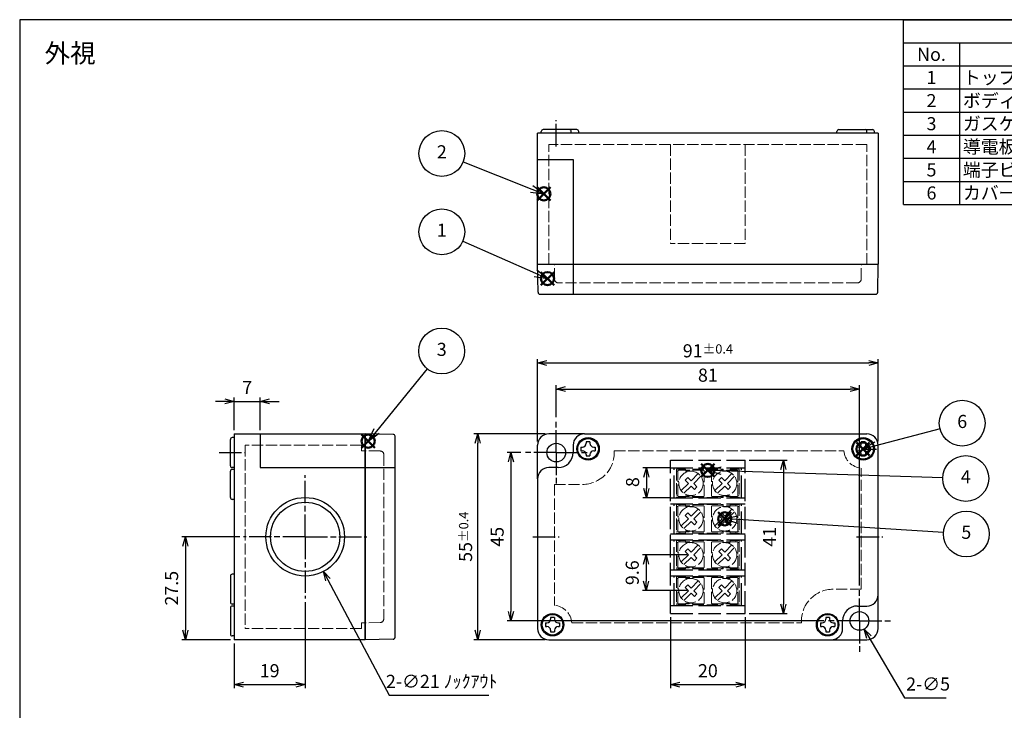
# Model space of a CAD drawing. Units: millimetres. Extents: x 0 to 831, y 0 to 280.
# Drawn here: x 0 to 263, y 95 to 280 of the extents above; entities that cross this region are included whole.
import ezdxf

# ---------------------------------------------------------------- set-up
doc = ezdxf.new("R2010")
doc.units = ezdxf.units.MM
for name, pattern in [('AM_ISO02W050', [7.5, 6, -1.5]), ('AM_ISO02W050x2', [3.75, 3, -0.75]), ('AM_ISO08W050', [18, 12, -1.5, 3, -1.5]), ('AM_ISO08W050x2', [9, 6, -0.75, 1.5, -0.75])]:
    doc.linetypes.add(name, pattern=pattern)
doc.layers.add('AM_12', color=7, linetype='Continuous', lineweight=50, plot=False)
for name, color, linetype, lineweight in [('AM_5', 3, 'Continuous', 25), ('AM_7', 4, 'AM_ISO08W050', 25), ('端子0', 4, 'AM_ISO02W050x2', 13), ('ﾄｯﾌﾟｶﾊﾞｰ', 7, 'Continuous', 25), ('ﾄｯﾌﾟｶﾊﾞｰ0', 7, 'AM_ISO02W050x2', 13), ('ﾋﾞｽ', 8, 'Continuous', 25), ('ﾎﾞﾃﾞｨｰ0', 2, 'AM_ISO02W050x2', 13)]:
    doc.layers.add(name, color=color, linetype=linetype, lineweight=lineweight)
doc.layers.add('ﾎﾞﾃﾞｨｰ', color=2, linetype='Continuous')
doc.styles.add('ACISOTS', font='isocp.shx', dxfattribs={"height": 1, "bigfont": 'extfont.shx'})
doc.styles.get("Standard").update_dxf_attribs({"font": 'ISOCP.SHX', "bigfont": 'EXTFONT.SHX'})
doc.dimstyles.new('AM_ISO$0', dxfattribs={"dimtxt": 3.5, "dimasz": 2.5, "dimexe": 1, "dimexo": 1, "dimgap": 1.5, "dimtad": 1, "dimdsep": 46, "dimtxsty": 'STANDARD', "dimblk": 'OPEN30', "dimcen": 0, "dimclrd": 3, "dimclre": 3, "dimclrt": 2, "dimadec": 0, "dimazin": 2, "dimtp": 0.1, "dimtm": 0.1, "dimtfac": 0.71, "dimtmove": 0, "dimatfit": 3, "dimldrblk": 'OPEN30', "dimfxl": 1, "dimlwd": -1, "dimlwe": -1, "dimarcsym": 0})
doc.dimstyles.new('AM_ISO$3', dxfattribs={"dimtxt": 3.5, "dimasz": 2.5, "dimexe": 1, "dimexo": 1, "dimgap": 1.5, "dimtad": 1, "dimtoh": 1, "dimdsep": 46, "dimtxsty": 'STANDARD', "dimblk": 'OPEN30', "dimcen": 0, "dimclrd": 3, "dimclre": 3, "dimclrt": 2, "dimadec": 0, "dimazin": 2, "dimtp": 0.1, "dimtm": 0.1, "dimtfac": 0.71, "dimtofl": 0, "dimtmove": 0, "dimatfit": 0, "dimldrblk": 'OPEN30', "dimfxl": 1, "dimlwd": -1, "dimlwe": -1, "dimarcsym": 0})

# ---------------------------------------------------------------- blocks, each defined once
blk = doc.blocks.new('TK-A3')
blk.add_lwpolyline([(0, 0), (403, 0), (403, 280), (0, 280)], close=True)
blk = doc.blocks.new('*S53')
at = {"layer": 'AM_12', "color": 4}
for p, q in [((91.36, 165.58), (94.86, 169.08)), ((91.36, 169.08), (94.86, 165.58))]:
    blk.add_line(p, q, dxfattribs=at)
blk.add_circle((93.11, 167.33), 1.75, dxfattribs=at)
blk = doc.blocks.new('*S54')
at = {"layer": 'AM_12', "color": 4}
for p, q in [((186.6, 144.83), (190.1, 148.33)), ((186.6, 148.33), (190.1, 144.83))]:
    blk.add_line(p, q, dxfattribs=at)
blk.add_circle((188.35, 146.58), 1.75, dxfattribs=at)
blk = doc.blocks.new('*S55')
at = {"layer": 'AM_12', "color": 4}
for p, q in [((223.53, 163.49), (227.03, 166.99)), ((223.53, 166.99), (227.03, 163.49))]:
    blk.add_line(p, q, dxfattribs=at)
blk.add_circle((225.28, 165.24), 1.75, dxfattribs=at)
blk = doc.blocks.new('*S56')
at = {"layer": 'AM_12', "color": 4}
for p, q in [((139.26, 209.05), (142.76, 212.55)), ((139.26, 212.55), (142.76, 209.05))]:
    blk.add_line(p, q, dxfattribs=at)
blk.add_circle((141.01, 210.8), 1.75, dxfattribs=at)
blk = doc.blocks.new('*S57')
at = {"layer": 'AM_12', "color": 4}
for p, q in [((138.27, 231.7), (141.77, 235.2)), ((138.27, 235.2), (141.77, 231.7))]:
    blk.add_line(p, q, dxfattribs=at)
blk.add_circle((140.02, 233.45), 1.75, dxfattribs=at)
blk = doc.blocks.new('*S58')
at = {"layer": 'AM_12', "color": 4}
for p, q in [((182.08, 157.78), (185.58, 161.28)), ((182.08, 161.28), (185.58, 157.78))]:
    blk.add_line(p, q, dxfattribs=at)
blk.add_circle((183.83, 159.53), 1.75, dxfattribs=at)
blk = doc.blocks.new('*S59')
at = {"color": 1}
for p, q in [((236.09, 280), (403, 280)), ((236.09, 273.82), (403, 273.82)), ((251.09, 273.82), (251.09, 267.65)), ((293.08, 273.82), (293.08, 267.65)), ((303.5, 273.82), (303.5, 267.65)), ((351.67, 273.82), (351.67, 267.65)), ((236.09, 267.65), (403, 267.65)), ((251.09, 267.65), (251.09, 261.48)), ((293.08, 267.65), (293.08, 261.48)), ((303.5, 267.65), (303.5, 261.48)), ((351.67, 267.65), (351.67, 261.48)), ((236.09, 261.48), (403, 261.48)), ((251.09, 261.48), (251.09, 255.3)), ((293.08, 261.48), (293.08, 255.3)), ((303.5, 261.48), (303.5, 255.3)), ((351.67, 261.48), (351.67, 255.3)), ((236.09, 255.3), (403, 255.3)), ((251.09, 255.3), (251.09, 249.12)), ((293.08, 255.3), (293.08, 249.12)), ((303.5, 255.3), (303.5, 249.12)), ((351.67, 255.3), (351.67, 249.12)), ((236.09, 249.12), (403, 249.12)), ((251.09, 249.12), (251.09, 242.95)), ((293.08, 249.12), (293.08, 242.95)), ((303.5, 249.12), (303.5, 242.95)), ((351.67, 249.12), (351.67, 242.95)), ((236.09, 242.95), (403, 242.95)), ((251.09, 242.95), (251.09, 236.78)), ((293.08, 242.95), (293.08, 236.78)), ((303.5, 242.95), (303.5, 236.78)), ((351.67, 242.95), (351.67, 236.78)), ((236.09, 236.78), (403, 236.78)), ((251.09, 236.78), (251.09, 230.6)), ((293.08, 236.78), (293.08, 230.6)), ((303.5, 236.78), (303.5, 230.6)), ((351.67, 236.78), (351.67, 230.6))]:
    blk.add_line(p, q, dxfattribs=at)
at = {"color": 7}
for p, q in [((236.09, 230.6), (236.09, 280)), ((236.09, 280), (403, 280)), ((403, 280), (403, 230.6)), ((236.09, 230.6), (403, 230.6))]:
    blk.add_line(p, q, dxfattribs=at)
at = {"color": 2, "insert": (319.54, 276.91), "char_height": 3.5, "attachment_point": 5, "style": 'ACISOTS'}
blk.add_mtext('構成内容', dxfattribs=at)
at = {"color": 2, "char_height": 3.5, "style": 'ACISOTS'}
for s, insert, width, attachment_point in [('No.', (243.59, 272.48), 13.2, 2), ('名称', (272.08, 272.48), 40.1867, 2), ('数量', (298.29, 272.48), 8.6196, 2), ('材質', (327.58, 272.48), 46.3692, 2), ('色・表面処理', (377.33, 272.48), 49.5345, 2), ('1', (243.59, 266.3), 13.2, 2), ('トップカバー', (251.99, 266.3), 40.1867, 1), ('1', (298.29, 266.3), 8.6196, 2), ('難燃性ABS樹脂', (304.4, 266.3), 46.3692, 1), ('ホワイトグレー', (352.57, 266.3), 49.5345, 1), ('ボディー', (251.99, 260.12), 40.1867, 1), ('難燃性ABS樹脂', (304.4, 260.12), 46.3692, 1), ('ホワイトグレー', (352.57, 260.12), 49.5345, 1), ('2', (243.59, 260.12), 13.2, 2), ('1', (298.29, 260.12), 8.6196, 2), ('3', (243.59, 253.95), 13.2, 2), ('ガスケット', (251.99, 253.95), 40.1867, 1), ('1', (298.29, 253.95), 8.6196, 2), ('ポリウレタン', (304.4, 253.95), 46.3692, 1), ('ブラック', (352.57, 253.95), 49.5345, 1), ('4', (243.59, 247.78), 13.2, 2), ('導電板', (251.99, 247.78), 40.1867, 1), ('4', (298.29, 247.78), 8.6196, 2), ('真ちゅう', (304.4, 247.78), 46.3692, 1), ('ニッケルメッキ', (352.57, 247.78), 49.5345, 1), ('端子ビス (M3.5)', (251.99, 241.6), 40.1867, 1), ('鉄', (304.4, 241.6), 46.3692, 1), ('5', (243.59, 241.6), 13.2, 2), ('8', (298.29, 241.6), 8.6196, 2), ('ニッケルメッキ', (352.57, 241.6), 49.5345, 1), ('6', (243.59, 235.43), 13.2, 2), ('カバー取付ビス', (251.99, 235.43), 40.1867, 1), ('4', (298.29, 235.43), 8.6196, 2), ('ステンレス', (304.4, 235.43), 46.3692, 1), ('無処理', (352.57, 235.43), 49.5345, 1)]:
    blk.add_mtext(s, dxfattribs=dict(at, insert=insert, width=width, attachment_point=attachment_point))
blk = doc.blocks.new('_Open30')
at = {"color": 0, "linetype": 'ByBlock', "lineweight": -2}
for p, q in [((-1, 0.27), (0, 0)), ((0, 0), (-1, -0.27)), ((0, 0), (-1, 0))]:
    blk.add_line(p, q, dxfattribs=at)
blk = doc.blocks.new('*D21')
at = {"layer": 'AM_5', "color": 3}
for p, q in [((140.35, 169.28), (121.36, 169.28)), ((122.36, 116.78), (122.36, 166.78)), ((140.35, 114.28), (121.36, 114.28))]:
    blk.add_line(p, q, dxfattribs=at)
at = {"layer": 'Defpoints', "color": 0}
for p in [(122.36, 169.28), (141.35, 169.28), (141.35, 114.28)]:
    blk.add_point(p, dxfattribs=at)
at = {"layer": 'AM_5', "color": 3, "xscale": 2.5, "yscale": 2.5, "zscale": 2.5}
for p, rotation in [((122.36, 169.28), 90), ((122.36, 114.28), 270)]:
    blk.add_blockref('_Open30', p, dxfattribs=dict(at, rotation=rotation))
at = {"layer": 'AM_5', "color": 2, "insert": (119.11, 141.78), "char_height": 3.5, "attachment_point": 5, "rotation": 90}
blk.add_mtext('55{}{\\H0.71x;\\C3;%%p0.4}', dxfattribs=at)
blk = doc.blocks.new('*D22')
at = {"layer": 'AM_5', "color": 3}
for p, q in [((138.35, 167.28), (138.35, 189.24)), ((140.85, 188.24), (226.85, 188.24)), ((229.35, 167.28), (229.35, 189.24))]:
    blk.add_line(p, q, dxfattribs=at)
at = {"layer": 'Defpoints', "color": 0}
for p in [(229.35, 188.24), (138.35, 166.28), (229.35, 166.28)]:
    blk.add_point(p, dxfattribs=at)
at = {"layer": 'AM_5', "color": 3, "xscale": 2.5, "yscale": 2.5, "zscale": 2.5, "rotation": 180}
blk.add_blockref('_Open30', (138.35, 188.24), dxfattribs=at)
at = {"layer": 'AM_5', "color": 3, "xscale": 2.5, "yscale": 2.5, "zscale": 2.5}
blk.add_blockref('_Open30', (229.35, 188.24), dxfattribs=at)
at = {"layer": 'AM_5', "color": 2, "insert": (183.85, 191.49), "char_height": 3.5, "attachment_point": 5}
blk.add_mtext('91{}{\\H0.71x;\\C3;%%p0.4}', dxfattribs=at)
blk = doc.blocks.new('*D25')
at = {"layer": 'AM_5', "color": 3}
for p, q in [((143.35, 173.78), (143.35, 182.28)), ((224.35, 128.78), (224.35, 182.28)), ((145.85, 181.28), (221.85, 181.28))]:
    blk.add_line(p, q, dxfattribs=at)
at = {"layer": 'Defpoints', "color": 0}
for p in [(224.35, 181.28), (143.35, 172.78), (224.35, 127.78)]:
    blk.add_point(p, dxfattribs=at)
at = {"layer": 'AM_5', "color": 3, "xscale": 2.5, "yscale": 2.5, "zscale": 2.5, "rotation": 180}
blk.add_blockref('_Open30', (143.35, 181.28), dxfattribs=at)
at = {"layer": 'AM_5', "color": 3, "xscale": 2.5, "yscale": 2.5, "zscale": 2.5}
blk.add_blockref('_Open30', (224.35, 181.28), dxfattribs=at)
at = {"layer": 'AM_5', "color": 2, "insert": (183.85, 184.53), "char_height": 3.5, "attachment_point": 5}
blk.add_mtext('81', dxfattribs=at)
blk = doc.blocks.new('*D26')
at = {"layer": 'AM_5', "color": 3}
for p, q in [((133.85, 164.28), (130.25, 164.28)), ((131.25, 161.78), (131.25, 121.78)), ((214.85, 119.28), (130.25, 119.28))]:
    blk.add_line(p, q, dxfattribs=at)
at = {"layer": 'Defpoints', "color": 0}
for p in [(134.85, 164.28), (131.25, 119.28), (215.85, 119.28)]:
    blk.add_point(p, dxfattribs=at)
at = {"layer": 'AM_5', "color": 3, "xscale": 2.5, "yscale": 2.5, "zscale": 2.5}
for p, rotation in [((131.25, 164.28), 90), ((131.25, 119.28), 270)]:
    blk.add_blockref('_Open30', p, dxfattribs=dict(at, rotation=rotation))
at = {"layer": 'AM_5', "color": 2, "insert": (128, 141.78), "char_height": 3.5, "attachment_point": 5, "rotation": 90}
blk.add_mtext('45', dxfattribs=at)
blk = doc.blocks.new('*D27')
at = {"layer": 'AM_5', "color": 3}
for p, q in [((82.35, 130.29), (98.67, 99.43)), ((98.67, 99.43), (125.29, 99.43))]:
    blk.add_line(p, q, dxfattribs=at)
at = {"layer": 'Defpoints', "color": 0}
for p in [(71.37, 151.06), (81.18, 132.5)]:
    blk.add_point(p, dxfattribs=at)
at = {"layer": 'AM_5', "color": 3, "xscale": 2.5, "yscale": 2.5, "zscale": 2.5, "rotation": 117.8717433091004}
blk.add_blockref('_Open30', (81.18, 132.5), dxfattribs=at)
at = {"layer": 'AM_5', "color": 2, "insert": (112.73, 102.68), "char_height": 3.5, "attachment_point": 5}
blk.add_mtext('2-∅21 ﾉｯｸｱｳﾄ', dxfattribs=at)
blk = doc.blocks.new('*S60')
at = {"layer": 'AM_5', "color": 3}
blk.add_line((118.38, 220.8), (137.81, 212.21), dxfattribs=at)
at = {"layer": 'AM_5', "color": 3, "linetype": 'Continuous'}
for p, q in [((141.01, 210.79), (138.19, 213.07)), ((137.43, 211.35), (141.01, 210.79)), ((137.81, 212.21), (141.01, 210.79))]:
    blk.add_line(p, q, dxfattribs=at)
at = {"layer": 'AM_5', "color": 3}
blk.add_circle((112.78, 223.28), 6.12, dxfattribs=at)
at = {"layer": 'AM_5', "color": 7, "insert": (112.78, 223.28), "char_height": 3.5, "attachment_point": 5, "style": 'ACISOTS'}
blk.add_mtext('1', dxfattribs=at)
blk = doc.blocks.new('*S61')
at = {"layer": 'AM_5', "color": 3}
blk.add_line((118.47, 241.98), (136.78, 234.73), dxfattribs=at)
at = {"layer": 'AM_5', "color": 3, "linetype": 'Continuous'}
for p, q in [((136.78, 234.73), (140.03, 233.44)), ((140.03, 233.44), (137.12, 235.6)), ((136.43, 233.86), (140.03, 233.44))]:
    blk.add_line(p, q, dxfattribs=at)
at = {"layer": 'AM_5', "color": 3}
blk.add_circle((112.78, 244.23), 6.12, dxfattribs=at)
at = {"layer": 'AM_5', "color": 7, "insert": (112.78, 244.23), "char_height": 3.5, "attachment_point": 5, "style": 'ACISOTS'}
blk.add_mtext('2', dxfattribs=at)
blk = doc.blocks.new('*S62')
at = {"layer": 'AM_5', "color": 3}
blk.add_line((108.88, 186.67), (95.32, 170.04), dxfattribs=at)
at = {"layer": 'AM_5', "color": 3, "linetype": 'Continuous'}
for p, q in [((94.6, 170.63), (93.11, 167.33)), ((95.32, 170.04), (93.11, 167.33)), ((93.11, 167.33), (96.05, 169.45))]:
    blk.add_line(p, q, dxfattribs=at)
at = {"layer": 'AM_5', "color": 3}
blk.add_circle((112.75, 191.42), 6.12, dxfattribs=at)
at = {"layer": 'AM_5', "color": 7, "insert": (112.75, 191.42), "char_height": 3.5, "attachment_point": 5, "style": 'ACISOTS'}
blk.add_mtext('3', dxfattribs=at)
blk = doc.blocks.new('*D30')
at = {"layer": 'AM_5', "color": 3}
for p, q in [((226.87, 114.96), (236.34, 98.72)), ((236.34, 98.72), (247.52, 98.72))]:
    blk.add_line(p, q, dxfattribs=at)
at = {"layer": 'Defpoints', "color": 0}
for p in [(223.09, 121.44), (225.61, 117.12)]:
    blk.add_point(p, dxfattribs=at)
at = {"layer": 'AM_5', "color": 3, "xscale": 2.5, "yscale": 2.5, "zscale": 2.5, "rotation": 120.2488047061285}
blk.add_blockref('_Open30', (225.61, 117.12), dxfattribs=at)
at = {"layer": 'AM_5', "color": 2, "insert": (242.68, 101.97), "char_height": 3.5, "attachment_point": 5}
blk.add_mtext('2-∅5', dxfattribs=at)
blk = doc.blocks.new('*S63')
at = {"layer": 'AM_5', "color": 3}
blk.add_line((245.87, 170.61), (228.67, 166.13), dxfattribs=at)
at = {"layer": 'AM_5', "color": 3, "linetype": 'Continuous'}
for p, q in [((228.43, 167.03), (225.28, 165.24)), ((228.67, 166.13), (225.28, 165.24)), ((225.28, 165.24), (228.91, 165.22))]:
    blk.add_line(p, q, dxfattribs=at)
at = {"layer": 'AM_5', "color": 3}
blk.add_circle((251.8, 172.15), 6.12, dxfattribs=at)
at = {"layer": 'AM_5', "color": 7, "insert": (251.8, 172.15), "char_height": 3.5, "attachment_point": 5, "style": 'ACISOTS'}
blk.add_mtext('6', dxfattribs=at)
blk = doc.blocks.new('*S64')
at = {"layer": 'AM_5', "color": 3, "linetype": 'Continuous'}
for p, q in [((187.36, 160.36), (183.83, 159.53)), ((187.33, 159.42), (183.83, 159.53)), ((183.83, 159.53), (187.3, 158.49))]:
    blk.add_line(p, q, dxfattribs=at)
at = {"layer": 'AM_5', "color": 3}
blk.add_line((246.63, 157.56), (187.33, 159.42), dxfattribs=at)
blk.add_circle((252.75, 157.37), 6.12, dxfattribs=at)
at = {"layer": 'AM_5', "color": 7, "insert": (252.75, 157.37), "char_height": 3.5, "attachment_point": 5, "style": 'ACISOTS'}
blk.add_mtext('4', dxfattribs=at)
blk = doc.blocks.new('*S65')
at = {"layer": 'AM_5', "color": 3, "linetype": 'Continuous'}
for p, q in [((191.9, 147.29), (188.35, 146.58)), ((191.84, 146.36), (188.35, 146.58)), ((188.35, 146.58), (191.78, 145.42))]:
    blk.add_line(p, q, dxfattribs=at)
at = {"layer": 'AM_5', "color": 3}
blk.add_line((246.78, 142.91), (191.84, 146.36), dxfattribs=at)
blk.add_circle((252.89, 142.53), 6.12, dxfattribs=at)
at = {"layer": 'AM_5', "color": 7, "insert": (252.89, 142.53), "char_height": 3.5, "attachment_point": 5, "style": 'ACISOTS'}
blk.add_mtext('5', dxfattribs=at)
blk = doc.blocks.new('*D36')
at = {"layer": 'AM_5', "color": 3}
for p, q in [((194.85, 162.28), (205.03, 162.28)), ((204.03, 159.78), (204.03, 123.78)), ((194.85, 121.28), (205.03, 121.28))]:
    blk.add_line(p, q, dxfattribs=at)
at = {"layer": 'Defpoints', "color": 0}
for p in [(193.85, 162.28), (193.85, 121.28), (204.03, 121.28)]:
    blk.add_point(p, dxfattribs=at)
at = {"layer": 'AM_5', "color": 3, "xscale": 2.5, "yscale": 2.5, "zscale": 2.5}
for p, rotation in [((204.03, 162.28), 90), ((204.03, 121.28), 270)]:
    blk.add_blockref('_Open30', p, dxfattribs=dict(at, rotation=rotation))
at = {"layer": 'AM_5', "color": 2, "insert": (200.78, 141.78), "char_height": 3.5, "attachment_point": 5, "rotation": 90}
blk.add_mtext('41', dxfattribs=at)
blk = doc.blocks.new('*D37')
at = {"layer": 'AM_5', "color": 3}
for p, q in [((57.28, 170.28), (57.28, 178.97)), ((64.28, 170.28), (64.28, 178.97)), ((54.78, 177.97), (52.28, 177.97)), ((57.28, 177.97), (64.28, 177.97)), ((66.78, 177.97), (69.28, 177.97))]:
    blk.add_line(p, q, dxfattribs=at)
at = {"layer": 'Defpoints', "color": 0}
for p in [(64.28, 177.97), (57.28, 169.28), (64.28, 169.28)]:
    blk.add_point(p, dxfattribs=at)
at = {"layer": 'AM_5', "color": 3, "xscale": 2.5, "yscale": 2.5, "zscale": 2.5}
blk.add_blockref('_Open30', (57.28, 177.97), dxfattribs=at)
at = {"layer": 'AM_5', "color": 3, "xscale": 2.5, "yscale": 2.5, "zscale": 2.5, "rotation": 180}
blk.add_blockref('_Open30', (64.28, 177.97), dxfattribs=at)
at = {"layer": 'AM_5', "color": 2, "insert": (60.78, 181.22), "char_height": 3.5, "attachment_point": 5}
blk.add_mtext('7', dxfattribs=at)
blk = doc.blocks.new('*D38')
at = {"layer": 'AM_5', "color": 3}
for p, q in [((76.28, 124.28), (76.28, 101.28)), ((57.28, 113.28), (57.28, 101.28)), ((59.78, 102.28), (73.78, 102.28))]:
    blk.add_line(p, q, dxfattribs=at)
at = {"layer": 'Defpoints', "color": 0}
for p in [(76.28, 125.28), (57.28, 114.28), (76.28, 102.28)]:
    blk.add_point(p, dxfattribs=at)
at = {"layer": 'AM_5', "color": 3, "xscale": 2.5, "yscale": 2.5, "zscale": 2.5, "rotation": 180}
blk.add_blockref('_Open30', (57.28, 102.28), dxfattribs=at)
at = {"layer": 'AM_5', "color": 3, "xscale": 2.5, "yscale": 2.5, "zscale": 2.5}
blk.add_blockref('_Open30', (76.28, 102.28), dxfattribs=at)
at = {"layer": 'AM_5', "color": 2, "insert": (66.78, 105.53), "char_height": 3.5, "attachment_point": 5}
blk.add_mtext('19', dxfattribs=at)
blk = doc.blocks.new('*D39')
at = {"layer": 'AM_5', "color": 3}
for p, q in [((58.78, 141.78), (43.28, 141.78)), ((44.28, 139.28), (44.28, 116.78)), ((56.28, 114.28), (43.28, 114.28))]:
    blk.add_line(p, q, dxfattribs=at)
at = {"layer": 'Defpoints', "color": 0}
for p in [(59.78, 141.78), (44.28, 114.28), (57.28, 114.28)]:
    blk.add_point(p, dxfattribs=at)
at = {"layer": 'AM_5', "color": 3, "xscale": 2.5, "yscale": 2.5, "zscale": 2.5}
for p, rotation in [((44.28, 141.78), 90), ((44.28, 114.28), 270)]:
    blk.add_blockref('_Open30', p, dxfattribs=dict(at, rotation=rotation))
at = {"layer": 'AM_5', "color": 2, "insert": (41.03, 128.03), "char_height": 3.5, "attachment_point": 5, "rotation": 90}
blk.add_mtext('27.5', dxfattribs=at)
blk = doc.blocks.new('*D44')
at = {"layer": 'AM_5', "color": 3}
for p, q in [((178.35, 136.98), (166.35, 136.98)), ((167.35, 134.48), (167.35, 129.88)), ((178.35, 127.38), (166.35, 127.38))]:
    blk.add_line(p, q, dxfattribs=at)
at = {"layer": 'Defpoints', "color": 0}
for p in [(179.35, 136.98), (167.35, 127.38), (179.35, 127.38)]:
    blk.add_point(p, dxfattribs=at)
at = {"layer": 'AM_5', "color": 3, "xscale": 2.5, "yscale": 2.5, "zscale": 2.5}
for p, rotation in [((167.35, 136.98), 90), ((167.35, 127.38), 270)]:
    blk.add_blockref('_Open30', p, dxfattribs=dict(at, rotation=rotation))
at = {"layer": 'AM_5', "color": 2, "insert": (164.1, 132.18), "char_height": 3.5, "attachment_point": 5, "rotation": 90}
blk.add_mtext('9.6', dxfattribs=at)
blk = doc.blocks.new('*D45')
at = {"layer": 'AM_5', "color": 3}
for p, q in [((173.85, 160.18), (166.44, 160.18)), ((167.44, 157.68), (167.44, 154.68)), ((173.85, 152.18), (166.44, 152.18))]:
    blk.add_line(p, q, dxfattribs=at)
at = {"layer": 'Defpoints', "color": 0}
for p in [(174.85, 160.18), (167.44, 152.18), (174.85, 152.18)]:
    blk.add_point(p, dxfattribs=at)
at = {"layer": 'AM_5', "color": 3, "xscale": 2.5, "yscale": 2.5, "zscale": 2.5}
for p, rotation in [((167.44, 160.18), 90), ((167.44, 152.18), 270)]:
    blk.add_blockref('_Open30', p, dxfattribs=dict(at, rotation=rotation))
at = {"layer": 'AM_5', "color": 2, "insert": (164.19, 156.39), "char_height": 3.5, "attachment_point": 5, "rotation": 90}
blk.add_mtext('8', dxfattribs=at)
blk = doc.blocks.new('*D46')
at = {"layer": 'AM_5', "color": 3}
for p, q in [((173.85, 120.28), (173.85, 101.28)), ((193.85, 120.28), (193.85, 101.28)), ((176.35, 102.28), (191.35, 102.28))]:
    blk.add_line(p, q, dxfattribs=at)
at = {"layer": 'Defpoints', "color": 0}
for p in [(173.85, 121.28), (193.85, 121.28), (193.85, 102.28)]:
    blk.add_point(p, dxfattribs=at)
at = {"layer": 'AM_5', "color": 3, "xscale": 2.5, "yscale": 2.5, "zscale": 2.5, "rotation": 180}
blk.add_blockref('_Open30', (173.85, 102.28), dxfattribs=at)
at = {"layer": 'AM_5', "color": 3, "xscale": 2.5, "yscale": 2.5, "zscale": 2.5}
blk.add_blockref('_Open30', (193.85, 102.28), dxfattribs=at)
at = {"layer": 'AM_5', "color": 2, "insert": (183.85, 105.53), "char_height": 3.5, "attachment_point": 5}
blk.add_mtext('20', dxfattribs=at)
blk = doc.blocks.new('端子台1')
at = {"layer": '端子0'}
for p, q in [((327.55, 99.65), (327.55, 92.05)), ((327.55, 99.65), (329.95, 99.65)), ((327.55, 99.15), (327.95, 99.15)), ((327.95, 92.55), (327.95, 99.15)), ((328.15, 99.35), (334.75, 99.35)), ((328.45, 99.35), (328.45, 99.65)), ((329.86, 96.74), (330.57, 97.44)), ((329.95, 99.65), (329.95, 99.35)), ((329.95, 99.15), (331.9, 99.15)), ((330.57, 97.44), (331.45, 96.56)), ((330.95, 99.06), (330.95, 99.35)), ((331.45, 96.56), (333.37, 98.48)), ((331.9, 99.35), (331.9, 99.65)), ((331.9, 99.65), (340, 99.65)), ((331.95, 99.06), (331.95, 99.35)), ((332.16, 95.85), (334.08, 97.77)), ((334.95, 99.15), (334.95, 92.55)), ((336.95, 92.55), (336.95, 99.15)), ((337.15, 99.35), (343.75, 99.35)), ((338.86, 96.74), (339.57, 97.44)), ((339.57, 97.44), (340.45, 96.56)), ((339.95, 99.06), (339.95, 99.35)), ((340, 99.65), (340, 99.35)), ((340, 99.15), (341.95, 99.15)), ((340.45, 96.56), (342.37, 98.48)), ((340.95, 99.06), (340.95, 99.35)), ((341.16, 95.85), (343.08, 97.77)), ((341.95, 99.65), (341.95, 99.35)), ((341.95, 99.65), (344.35, 99.65)), ((343.45, 99.65), (343.45, 99.35)), ((343.95, 99.15), (344.35, 99.15)), ((343.95, 99.15), (343.95, 92.55)), ((344.35, 99.65), (344.35, 92.05)), ((328.24, 96.35), (327.95, 96.35)), ((328.24, 95.35), (327.95, 95.35)), ((328.83, 93.94), (330.74, 95.85)), ((329.53, 93.23), (331.45, 95.15)), ((329.86, 96.74), (330.74, 95.85)), ((331.45, 95.15), (332.34, 94.26)), ((332.16, 95.85), (333.04, 94.97)), ((333.04, 94.97), (332.34, 94.26)), ((334.66, 96.35), (334.95, 96.35)), ((334.66, 95.35), (334.95, 95.35)), ((337.24, 96.35), (336.95, 96.35)), ((337.24, 95.35), (336.95, 95.35)), ((337.83, 93.94), (339.74, 95.85)), ((338.53, 93.23), (340.45, 95.15)), ((338.86, 96.74), (339.74, 95.85)), ((340.45, 95.15), (341.34, 94.26)), ((341.16, 95.85), (342.04, 94.97)), ((342.04, 94.97), (341.34, 94.26)), ((343.66, 96.35), (343.95, 96.35)), ((343.66, 95.35), (343.95, 95.35)), ((327.95, 92.55), (327.55, 92.55)), ((334.75, 92.35), (328.15, 92.35)), ((328.45, 92.35), (328.45, 92.05)), ((331.9, 92.55), (329.95, 92.55)), ((329.95, 92.35), (329.95, 92.05)), ((330.95, 92.64), (330.95, 92.35)), ((331.9, 92.35), (331.9, 92.05)), ((331.95, 92.64), (331.95, 92.35)), ((343.75, 92.35), (337.15, 92.35)), ((339.95, 92.64), (339.95, 92.35)), ((341.95, 92.55), (340, 92.55)), ((340, 92.35), (340, 92.05)), ((340.95, 92.64), (340.95, 92.35)), ((341.95, 92.35), (341.95, 92.05)), ((343.45, 92.35), (343.45, 92.05)), ((344.35, 92.55), (343.95, 92.55)), ((327.55, 92.05), (329.95, 92.05)), ((331.9, 92.05), (340, 92.05)), ((341.95, 92.05), (344.35, 92.05))]:
    blk.add_line(p, q, dxfattribs=at)
for centre in [(331.45, 95.85), (340.45, 95.85)]:
    blk.add_circle(centre, 3.25, dxfattribs=at)
for centre, start, end in [((328.15, 99.15), 90, 180), ((334.75, 99.15), 0, 90), ((337.15, 99.15), 90, 180), ((343.75, 99.15), 0, 90), ((328.15, 92.55), 180, 270), ((334.75, 92.55), 270, 0), ((337.15, 92.55), 180, 270), ((343.75, 92.55), 270, 0)]:
    blk.add_arc(centre, 0.2, start, end, dxfattribs=at)

msp = doc.modelspace()

# ---------------------------------------------------------------- linework, layer by layer
at = {"layer": 'AM_7', "linetype": 'AM_ISO08W050x2'}
for p, q in [((143.348, 246.133), (143.348, 253.133)), ((143.348, 164.278), (143.348, 172.777)), ((53.275, 164.279), (60.275, 164.279)), ((143.348, 164.278), (134.848, 164.278)), ((143.348, 164.278), (143.348, 155.778)), ((143.348, 164.278), (151.848, 164.278)), ((76.275, 141.78), (76.275, 158.28)), ((76.275, 141.78), (59.775, 141.78)), ((76.275, 141.78), (76.275, 125.28)), ((76.275, 141.78), (92.775, 141.78)), ((137.098, 141.78), (144.098, 141.78)), ((223.598, 141.78), (230.598, 141.78)), ((224.348, 119.278), (224.348, 127.777)), ((224.348, 119.278), (215.848, 119.278)), ((224.348, 119.278), (224.348, 110.778)), ((224.348, 119.278), (232.848, 119.278))]:
    msp.add_line(p, q, dxfattribs=at)
at = {"layer": 'ﾄｯﾌﾟｶﾊﾞｰ'}
for p, q in [((138.348, 214.633), (229.348, 214.633)), ((92.275, 169.279), (92.275, 114.279))]:
    msp.add_line(p, q, dxfattribs=at)
at = {"layer": 'ﾄｯﾌﾟｶﾊﾞｰ', "color": 0, "linetype": 'ByBlock'}
for p, q in [((138.479, 207.124), (138.348, 214.633)), ((229.217, 207.124), (229.348, 214.633)), ((138.979, 206.633), (228.717, 206.633)), ((99.784, 169.148), (92.275, 169.279)), ((100.275, 114.91), (100.275, 168.648)), ((99.784, 114.41), (92.275, 114.279))]:
    msp.add_line(p, q, dxfattribs=at)
at = {"layer": 'ﾄｯﾌﾟｶﾊﾞｰ', "color": 0}
for p, q in [((147.848, 214.633), (147.848, 206.633)), ((150.848, 169.278), (183.848, 169.278)), ((183.848, 169.278), (226.348, 169.278)), ((147.848, 166.278), (147.848, 164.278)), ((229.348, 126.278), (229.348, 166.278)), ((92.275, 160.279), (100.275, 160.279)), ((143.848, 160.278), (141.348, 160.278)), ((138.348, 157.278), (138.348, 117.278)), ((223.848, 123.278), (226.348, 123.278)), ((219.848, 117.278), (219.848, 119.278)), ((141.348, 114.278), (183.848, 114.278)), ((183.848, 114.278), (216.848, 114.278))]:
    msp.add_line(p, q, dxfattribs=at)
for centre in [(151.848, 165.278), (225.348, 165.278), (142.348, 118.278), (215.848, 118.278)]:
    msp.add_circle(centre, 3, dxfattribs=at)
at = {"layer": 'ﾄｯﾌﾟｶﾊﾞｰ', "color": 0, "linetype": 'ByBlock'}
for centre, start, end in [((138.979, 207.133), 181, 270), ((228.717, 207.133), 270, 359), ((99.775, 168.648), 0, 89), ((99.775, 114.91), 271, 0)]:
    msp.add_arc(centre, 0.5, start, end, dxfattribs=at)
at = {"layer": 'ﾄｯﾌﾟｶﾊﾞｰ', "color": 0}
for centre, radius, start, end in [((150.848, 166.278), 3, 90, 180), ((226.348, 166.278), 3, 0, 90), ((143.848, 164.278), 4, 270, 0), ((141.348, 157.278), 3, 90, 180), ((226.348, 126.278), 3, 270, 0), ((223.848, 119.278), 4, 90, 180), ((141.348, 117.278), 3, 180, 270), ((216.848, 117.278), 3, 270, 0)]:
    msp.add_arc(centre, radius, start, end, dxfattribs=at)
at = {"layer": 'ﾄｯﾌﾟｶﾊﾞｰ0'}
for p, q in [((142.911, 210.616), (142.841, 214.633)), ((224.784, 210.616), (224.854, 214.633)), ((223.784, 209.633), (143.911, 209.633)), ((91.275, 166.279), (91.275, 164.784)), ((96.293, 164.713), (91.275, 164.784)), ((97.275, 163.714), (97.275, 119.845)), ((158.848, 164.778), (220.172, 164.778)), ((158.848, 164.778), (158.848, 164.278)), ((224.848, 127.778), (224.848, 160.102)), ((142.848, 155.778), (150.348, 155.778)), ((142.848, 155.778), (142.848, 123.454)), ((224.848, 127.778), (217.348, 127.778)), ((96.293, 118.845), (91.275, 118.775)), ((91.275, 117.279), (91.275, 118.775)), ((147.524, 118.778), (208.848, 118.778)), ((208.848, 118.778), (208.848, 119.278))]:
    msp.add_line(p, q, dxfattribs=at)
for centre, radius, start, end in [((143.911, 210.633), 1, 181, 270), ((223.784, 210.633), 1, 270, 359), ((96.275, 163.714), 1, 0, 89), ((150.348, 164.278), 8.5, 270, 0), ((225.348, 165.278), 5.2, 185.51773, 264.48227), ((217.348, 119.278), 8.5, 90, 180), ((142.348, 118.278), 5.2, 5.51773, 84.48227), ((96.275, 119.845), 1, 271, 0)]:
    msp.add_arc(centre, radius, start, end, dxfattribs=at)
at = {"layer": 'ﾋﾞｽ'}
for p, q in [((149.948, 165.778), (150.348, 165.778)), ((149.948, 165.778), (149.948, 164.778)), ((151.348, 167.178), (151.348, 166.778)), ((152.348, 167.178), (151.348, 167.178)), ((152.348, 167.178), (152.348, 166.778)), ((153.348, 165.778), (153.748, 165.778)), ((153.748, 165.778), (153.748, 164.778)), ((223.448, 165.778), (223.448, 164.778)), ((223.448, 165.778), (223.848, 165.778)), ((225.848, 167.178), (224.848, 167.178)), ((224.848, 167.178), (224.848, 166.778)), ((225.848, 167.178), (225.848, 166.778)), ((226.848, 165.778), (227.248, 165.778)), ((227.248, 165.778), (227.248, 164.778)), ((149.948, 164.778), (150.348, 164.778)), ((151.348, 163.778), (151.348, 163.378)), ((151.348, 163.378), (152.348, 163.378)), ((152.348, 163.778), (152.348, 163.378)), ((153.348, 164.778), (153.748, 164.778)), ((223.448, 164.778), (223.848, 164.778)), ((224.848, 163.778), (224.848, 163.378)), ((224.848, 163.378), (225.848, 163.378)), ((225.848, 163.778), (225.848, 163.378)), ((226.848, 164.778), (227.248, 164.778)), ((140.448, 118.778), (140.448, 117.778)), ((140.448, 118.778), (140.848, 118.778)), ((142.848, 120.178), (141.848, 120.178)), ((141.848, 120.178), (141.848, 119.778)), ((142.848, 120.178), (142.848, 119.778)), ((143.848, 118.778), (144.248, 118.778)), ((144.248, 118.778), (144.248, 117.778)), ((213.948, 118.778), (213.948, 117.778)), ((213.948, 118.778), (214.348, 118.778)), ((216.348, 120.178), (215.348, 120.178)), ((215.348, 120.178), (215.348, 119.778)), ((216.348, 120.178), (216.348, 119.778)), ((217.348, 118.778), (217.748, 118.778)), ((217.748, 118.778), (217.748, 117.778)), ((140.448, 117.778), (140.848, 117.778)), ((141.848, 116.778), (141.848, 116.378)), ((141.848, 116.378), (142.848, 116.378)), ((142.848, 116.778), (142.848, 116.378)), ((143.848, 117.778), (144.248, 117.778)), ((213.948, 117.778), (214.348, 117.778)), ((215.348, 116.778), (215.348, 116.378)), ((215.348, 116.378), (216.348, 116.378)), ((216.348, 116.778), (216.348, 116.378)), ((217.348, 117.778), (217.748, 117.778))]:
    msp.add_line(p, q, dxfattribs=at)
for centre in [(151.848, 165.278), (225.348, 165.278), (142.348, 118.278), (215.848, 118.278)]:
    msp.add_circle(centre, 2.75, dxfattribs=at)
for centre, start, end in [((150.348, 166.778), 270, 0), ((153.348, 166.778), 180, 270), ((223.848, 166.778), 270, 0), ((226.848, 166.778), 180, 270), ((150.348, 163.778), 0, 90), ((153.348, 163.778), 90, 180), ((223.848, 163.778), 0, 90), ((226.848, 163.778), 90, 180), ((140.848, 119.778), 270, 0), ((143.848, 119.778), 180, 270), ((214.348, 119.778), 270, 0), ((217.348, 119.778), 180, 270), ((140.848, 116.778), 0, 90), ((143.848, 116.778), 90, 180), ((214.348, 116.778), 0, 90), ((217.348, 116.778), 90, 180)]:
    msp.add_arc(centre, 1, start, end, dxfattribs=at)
at = {"layer": 'ﾎﾞﾃﾞｨｰ'}
for p, q in [((139.348, 249.633), (139.348, 250.133)), ((147.348, 250.633), (139.848, 250.633)), ((148.848, 250.633), (142.048, 250.633)), ((147.348, 249.633), (147.348, 250.133)), ((149.348, 249.633), (149.348, 250.133)), ((218.348, 249.633), (218.348, 250.133)), ((218.848, 250.633), (227.848, 250.633)), ((220.848, 250.633), (225.648, 250.633)), ((226.348, 249.633), (226.348, 250.133)), ((228.348, 249.633), (228.348, 250.133)), ((138.348, 214.633), (138.348, 249.633)), ((229.348, 249.633), (138.348, 249.633)), ((229.348, 249.633), (229.348, 214.633)), ((138.348, 242.633), (147.848, 242.633)), ((147.848, 242.633), (147.848, 214.633)), ((150.848, 169.278), (141.348, 169.278)), ((138.348, 157.278), (138.348, 166.278)), ((229.348, 117.278), (229.348, 126.278)), ((216.848, 114.278), (226.348, 114.278))]:
    msp.add_line(p, q, dxfattribs=at)
at = {"layer": 'ﾎﾞﾃﾞｨｰ', "linetype": 'ByBlock'}
msp.add_line((138.348, 214.633), (229.348, 214.633), dxfattribs=at)
at = {"layer": 'ﾎﾞﾃﾞｨｰ', "color": 2}
for p, q in [((57.275, 169.279), (57.275, 114.279)), ((64.275, 169.279), (64.275, 160.279)), ((56.275, 160.779), (56.275, 167.779)), ((57.275, 168.279), (56.775, 168.279)), ((56.275, 152.279), (56.275, 159.279)), ((57.275, 160.279), (56.775, 160.279)), ((57.275, 159.779), (56.775, 159.779)), ((64.275, 160.279), (92.275, 160.279)), ((57.275, 151.779), (56.775, 151.779)), ((57.275, 131.779), (56.775, 131.779)), ((56.275, 131.279), (56.275, 124.279)), ((57.275, 123.779), (56.775, 123.779)), ((56.275, 122.779), (56.275, 115.779)), ((57.275, 123.279), (56.775, 123.279)), ((57.275, 115.279), (56.775, 115.279)), ((92.275, 114.279), (57.275, 114.279))]:
    msp.add_line(p, q, dxfattribs=at)
at = {"layer": 'ﾎﾞﾃﾞｨｰ', "color": 2, "ltscale": 2}
msp.add_line((57.275, 169.279), (92.275, 169.279), dxfattribs=at)
at = {"layer": 'ﾎﾞﾃﾞｨｰ', "color": 2, "linetype": 'ByBlock'}
msp.add_line((92.275, 114.279), (92.275, 169.279), dxfattribs=at)
at = {"layer": 'ﾎﾞﾃﾞｨｰ', "color": 2, "linetype": 'AM_ISO02W050'}
for p, q in [((173.848, 162.278), (193.848, 162.278)), ((173.848, 121.278), (173.848, 162.278)), ((193.848, 121.278), (193.848, 162.278)), ((173.848, 160.178), (193.848, 160.178)), ((174.848, 152.178), (174.848, 160.178)), ((192.848, 152.178), (192.848, 160.178)), ((173.848, 152.178), (193.848, 152.178)), ((173.848, 150.578), (193.848, 150.578)), ((174.848, 142.578), (174.848, 150.578)), ((192.848, 142.578), (192.848, 150.578)), ((173.848, 142.578), (193.848, 142.578)), ((173.848, 140.978), (193.848, 140.978)), ((174.848, 132.978), (174.848, 140.978)), ((192.848, 132.978), (192.848, 140.978)), ((173.848, 132.978), (193.848, 132.978)), ((173.848, 131.378), (193.848, 131.378)), ((174.848, 123.378), (174.848, 131.378)), ((192.848, 123.378), (192.848, 131.378)), ((173.848, 123.378), (193.848, 123.378)), ((173.848, 121.278), (193.848, 121.278))]:
    msp.add_line(p, q, dxfattribs=at)
at = {"layer": 'ﾎﾞﾃﾞｨｰ'}
msp.add_circle((143.348, 164.278), 2.5, dxfattribs=at)
at = {"layer": 'ﾎﾞﾃﾞｨｰ', "color": 2}
for centre, radius in [((76.275, 141.78), 10.5), ((76.275, 141.78), 9.25), ((224.348, 119.278), 2.5)]:
    msp.add_circle(centre, radius, dxfattribs=at)
at = {"layer": 'ﾎﾞﾃﾞｨｰ'}
for centre, radius, start, end in [((139.848, 250.133), 0.5, 90, 180), ((146.848, 250.133), 0.5, 0, 90), ((148.848, 250.133), 0.5, 0, 90), ((218.848, 250.133), 0.5, 90, 180), ((225.848, 250.133), 0.5, 0, 90), ((227.848, 250.133), 0.5, 0, 90), ((141.348, 166.278), 3, 90, 180)]:
    msp.add_arc(centre, radius, start, end, dxfattribs=at)
at = {"layer": 'ﾎﾞﾃﾞｨｰ', "color": 2}
for centre, radius, start, end in [((56.775, 167.779), 0.5, 90, 180), ((56.775, 160.779), 0.5, 180, 270), ((56.775, 159.279), 0.5, 90, 180), ((56.775, 152.279), 0.5, 180, 270), ((56.775, 131.279), 0.5, 90, 180), ((56.775, 124.279), 0.5, 180, 270), ((56.775, 122.779), 0.5, 90, 180), ((56.775, 115.779), 0.5, 180, 270), ((226.348, 117.278), 3, 270, 0)]:
    msp.add_arc(centre, radius, start, end, dxfattribs=at)
at = {"layer": 'ﾎﾞﾃﾞｨｰ0'}
for p, q in [((226.348, 246.633), (141.348, 246.633)), ((141.348, 214.633), (141.348, 246.633)), ((173.848, 246.633), (173.848, 220.133)), ((193.848, 246.633), (193.848, 220.133)), ((226.348, 214.633), (226.348, 246.633)), ((193.848, 220.133), (173.848, 220.133)), ((60.275, 166.279), (60.275, 117.279)), ((91.275, 166.279), (60.275, 166.279)), ((91.275, 117.279), (60.275, 117.279))]:
    msp.add_line(p, q, dxfattribs=at)

# ---------------------------------------------------------------- block references
at = {"lineweight": 0}
msp.add_blockref('TK-A3', (0, 0), dxfattribs=at)
msp.add_blockref('*S59', (0, 0))
at = {"layer": 'AM_12'}
for name in ['*S57', '*S56', '*S53', '*S55', '*S58', '*S54']:
    msp.add_blockref(name, (0, 0), dxfattribs=at)
at = {"layer": 'AM_5'}
for name in ['*S61', '*S60', '*S62', '*S63', '*S64', '*S65']:
    msp.add_blockref(name, (0, 0), dxfattribs=at)
at = {"layer": '端子0'}
for p in [(-152.104, 60.199), (-152.104, 50.724), (-152.104, 41.124), (-152.104, 31.524)]:
    msp.add_blockref('端子台1', p, dxfattribs=at)

# ---------------------------------------------------------------- texts
at = {"layer": 'AM_5', "color": 2, "insert": (13.487, 271.032), "char_height": 5, "attachment_point": 5}
msp.add_mtext('{\\fMS Gothic|b0|i0|c128|p49;\\C0;外視}', dxfattribs=at)

# ---------------------------------------------------------------- dimensions: what is measured, and where the dimension line sits
at = {"layer": 'AM_5'}
dim = msp.add_linear_dim(base=(229.348, 188.245), p1=(138.348, 166.278), p2=(229.348, 166.278), text='<>{}{\\H0.71x;\\C3;%%p0.4}', dimstyle='AM_ISO$0', override={"dimpost": '', "dimtp": 0.4, "dimtm": 0.4, "dimtdec": 2, "dimtzin": 8}, dxfattribs=at)
dim.commit()
dim.dimension.update_dxf_attribs({"geometry": '*D22', "text_midpoint": (183.848, 191.495)})
for base, p1, p2, picture, middle in [((224.348, 181.278), (143.348, 172.777), (224.348, 127.777), '*D25', (183.848, 184.528)), ((193.848, 102.278), (173.848, 121.278), (193.848, 121.278), '*D46', (183.848, 105.528))]:
    dim = msp.add_linear_dim(base=base, p1=p1, p2=p2, dimstyle='AM_ISO$0', override={"dimpost": ''}, dxfattribs=at)
    dim.commit()
    dim.dimension.update_dxf_attribs({"geometry": picture, "text_midpoint": middle})
dim = msp.add_linear_dim(base=(64.275, 177.966), p1=(57.275, 169.279), p2=(64.275, 169.279), dimstyle='AM_ISO$0', override={"dimatfit": 0}, dxfattribs=at)
dim.commit()
dim.dimension.update_dxf_attribs({"geometry": '*D37', "text_midpoint": (60.775, 177.966), "dimtype": 160})
dim = msp.add_linear_dim(base=(122.364, 169.278), p1=(141.348, 114.278), p2=(141.348, 169.278), angle=90, text='<>{}{\\H0.71x;\\C3;%%p0.4}', dimstyle='AM_ISO$0', override={"dimpost": '', "dimtp": 0.4, "dimtm": 0.4, "dimtdec": 2, "dimtzin": 8}, dxfattribs=at)
dim.commit()
dim.dimension.update_dxf_attribs({"geometry": '*D21', "text_midpoint": (119.114, 141.778)})
for base, p1, p2, picture, middle in [((131.249, 119.278), (134.848, 164.278), (215.848, 119.278), '*D26', (127.999, 141.778)), ((204.029, 121.278), (193.848, 162.278), (193.848, 121.278), '*D36', (200.779, 141.778)), ((44.275, 114.279), (59.775, 141.78), (57.275, 114.279), '*D39', (41.025, 128.03)), ((167.348, 127.378), (179.348, 136.978), (179.348, 127.378), '*D44', (164.098, 132.178))]:
    dim = msp.add_linear_dim(base=base, p1=p1, p2=p2, angle=90, dimstyle='AM_ISO$0', override={"dimpost": ''}, dxfattribs=at)
    dim.commit()
    dim.dimension.update_dxf_attribs({"geometry": picture, "text_midpoint": middle})
dim = msp.add_linear_dim(base=(167.436, 152.178), p1=(174.848, 160.178), p2=(174.848, 152.178), angle=90, dimstyle='AM_ISO$0', override={"dimatfit": 0}, dxfattribs=at)
dim.commit()
dim.dimension.update_dxf_attribs({"geometry": '*D45', "text_midpoint": (167.436, 156.391), "dimtype": 160})
for p1, p2, text, picture, middle in [((71.367, 151.061), (81.184, 132.497), '2-<> ﾉｯｸｱｳﾄ', '*D27', (112.729, 99.427)), ((223.088, 121.437), (225.607, 117.118), '2-<>', '*D30', (242.681, 98.716))]:
    dim = msp.add_diameter_dim_2p(p1=p1, p2=p2, text=text, dimstyle='AM_ISO$3', dxfattribs=at)
    dim.commit()
    dim.dimension.update_dxf_attribs({"geometry": picture, "text_midpoint": middle, "dimtype": 163})
dim = msp.add_linear_dim(base=(76.275, 102.279), p1=(57.275, 114.279), p2=(76.275, 125.28), dimstyle='AM_ISO$0', dxfattribs=at)
dim.commit()
dim.dimension.update_dxf_attribs({"geometry": '*D38', "text_midpoint": (66.775, 105.529)})

doc.saveas('drawing.dxf')
